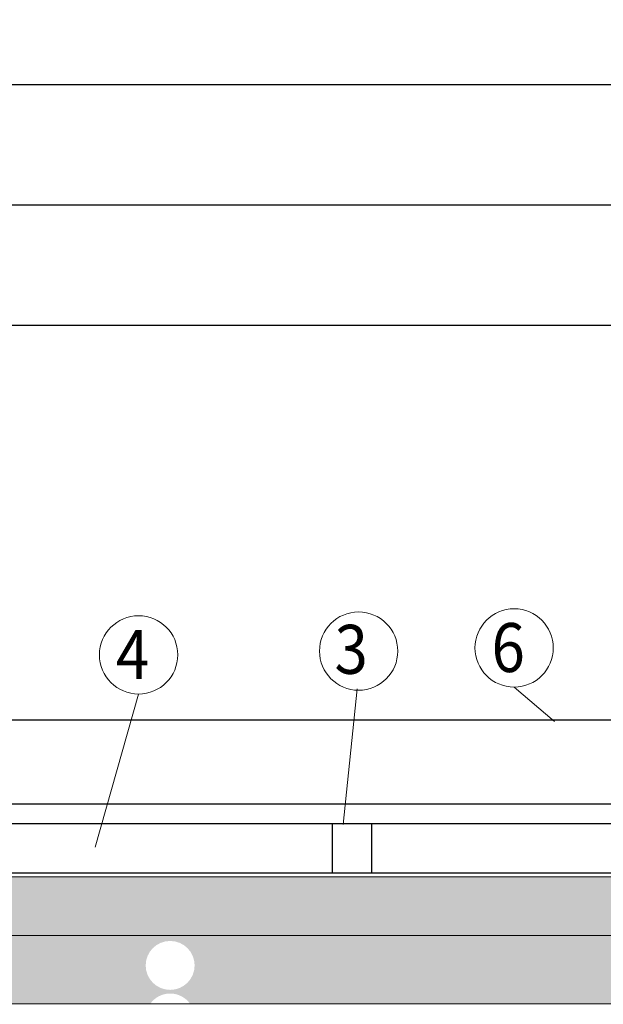
# Model space of a CAD drawing. Units: millimetres. Extents: x -23023 to -7212, y -3500 to 3491.
# Drawn here: x -10330 to -10032, y -3009 to -2506 of the extents above; entities that cross this region are included whole.
import ezdxf

# ---------------------------------------------------------------- set-up
doc = ezdxf.new("R2010")
doc.units = ezdxf.units.MM
doc.header["$LTSCALE"] = 0.25
doc.linetypes.add('CONTINOUS', pattern=[0])
doc.layers.get('0').update_dxf_attribs({"lineweight": 9})
doc.layers.add('HHP-VAHA', color=152, linetype='CONTINOUS', lineweight=35)
doc.layers.add('OBRYSY', color=7, linetype='Continuous', lineweight=15)
doc.styles.add('ROMANS', font='romans', dxfattribs={"width": 0.9})
doc.styles.get("Standard").update_dxf_attribs({"font": 'txt.shx', "height": 20})
doc.dimstyles.new('ISO-25', dxfattribs={"dimtxt": 2, "dimasz": 25, "dimexe": 10, "dimexo": 5, "dimgap": 10, "dimtad": 1, "dimdec": 0, "dimlfac": 10, "dimtxsty": 'Standard', "dimblk": 'CLOSEDBLANK', "dimcen": 25, "dimadec": 0, "dimazin": 0, "dimtfac": 1, "dimtdec": 0, "dimtmove": 0, "dimatfit": 3, "dimldrblk": 'CLOSEDBLANK', "dimfxl": 0, "dimarcsym": 0})

# ---------------------------------------------------------------- blocks, each defined once
blk = doc.blocks.new('_ClosedBlank')
at = {"color": 0, "lineweight": -2}
for p, q in [((-1, 0.1666666666666667), (0, 0)), ((-1, 0.1666666666666667), (-1, -0.1666666666666667)), ((0, 0), (-1, -0.1666666666666667))]:
    blk.add_line(p, q, dxfattribs=at)
blk = doc.blocks.new('*D85')
at = {"color": 0, "lineweight": -2, "ltscale": 0.1}
for p, q in [((-11627.55336102315, -2859.118780983233), (-11627.55336102315, -2529.337967570928)), ((-9583.553361023154, -2859.118780983233), (-9583.553361023154, -2529.337967570928)), ((-11602.55336102315, -2539.337967570928), (-9608.553361023154, -2539.337967570928))]:
    blk.add_line(p, q, dxfattribs=at)
at = {"layer": 'Defpoints', "color": 0, "ltscale": 0.1}
for p in [(-9583.553361023154, -2539.337967570928), (-11627.55336102315, -2864.118780983233), (-9583.553361023154, -2864.118780983233)]:
    blk.add_point(p, dxfattribs=at)
at = {"color": 0, "lineweight": -2, "ltscale": 0.1, "xscale": 25, "yscale": 25, "zscale": 25, "rotation": 180}
blk.add_blockref('_ClosedBlank', (-11627.55336102315, -2539.337967570928), dxfattribs=at)
at = {"color": 0, "lineweight": -2, "ltscale": 0.1, "xscale": 25, "yscale": 25, "zscale": 25}
blk.add_blockref('_ClosedBlank', (-9583.553361023154, -2539.337967570928), dxfattribs=at)
at = {"color": 0, "ltscale": 0.1, "insert": (-10605.55336102315, -2519.337967570928), "char_height": 20, "attachment_point": 5}
blk.add_mtext('20440', dxfattribs=at)
blk = doc.blocks.new('*D88')
at = {"color": 0, "lineweight": -2, "ltscale": 0.1}
for p, q in [((-11507.55336101617, -2859.118784028011), (-11507.55336101617, -2652.326513279277)), ((-9703.574253621451, -2859.118780983233), (-9703.574253621451, -2652.326513279277)), ((-11482.55336101617, -2662.326513279277), (-9728.574253621451, -2662.326513279277))]:
    blk.add_line(p, q, dxfattribs=at)
at = {"layer": 'Defpoints', "color": 0, "ltscale": 0.1}
for p in [(-9703.574253621451, -2662.326513279277), (-11507.55336101617, -2864.118784028011), (-9703.574253621451, -2864.118780983233)]:
    blk.add_point(p, dxfattribs=at)
at = {"color": 0, "lineweight": -2, "ltscale": 0.1, "xscale": 25, "yscale": 25, "zscale": 25, "rotation": 180}
blk.add_blockref('_ClosedBlank', (-11507.55336101617, -2662.326513279277), dxfattribs=at)
at = {"color": 0, "lineweight": -2, "ltscale": 0.1, "xscale": 25, "yscale": 25, "zscale": 25}
blk.add_blockref('_ClosedBlank', (-9703.574253621451, -2662.326513279277), dxfattribs=at)
at = {"color": 0, "ltscale": 0.1, "insert": (-10605.56380731881, -2642.326513279277), "char_height": 20, "attachment_point": 5}
blk.add_mtext('18040', dxfattribs=at)
blk = doc.blocks.new('*D163')
at = {"color": 0, "lineweight": -2, "ltscale": 0.1}
for p, q in [((-11549.55336108439, -2937.118780983253), (-11549.55336108439, -2590.831738525976)), ((-9661.574253553232, -2937.118780983233), (-9661.574253553232, -2590.831738525976)), ((-11524.55336108439, -2600.831738525976), (-9686.574253553232, -2600.831738525976))]:
    blk.add_line(p, q, dxfattribs=at)
at = {"layer": 'Defpoints', "color": 0, "ltscale": 0.1}
for p in [(-9661.574253553232, -2600.831738525976), (-11549.55336108439, -2942.118780983253), (-9661.574253553232, -2942.118780983233)]:
    blk.add_point(p, dxfattribs=at)
at = {"color": 0, "lineweight": -2, "ltscale": 0.1, "xscale": 25, "yscale": 25, "zscale": 25, "rotation": 180}
blk.add_blockref('_ClosedBlank', (-11549.55336108439, -2600.831738525976), dxfattribs=at)
at = {"color": 0, "lineweight": -2, "ltscale": 0.1, "xscale": 25, "yscale": 25, "zscale": 25}
blk.add_blockref('_ClosedBlank', (-9661.574253553232, -2600.831738525976), dxfattribs=at)
at = {"color": 0, "ltscale": 0.1, "insert": (-10605.56380731881, -2580.831738525976), "char_height": 20, "attachment_point": 5}
blk.add_mtext('18880', dxfattribs=at)

msp = doc.modelspace()

# ---------------------------------------------------------------- hatches: boundary and pattern name
at = {"layer": 'OBRYSY', "ltscale": 10}
h = msp.add_hatch(dxfattribs=at)
h.set_pattern_fill('GRAVEL', color=8, scale=2, style=0)
h.set_pattern_definition([(228.0128, (-15258.48840656676, -133.0757780757503), (-406.4003453179203, -457.2005617902515), [6.834420000000001, -676.6100000000001]), (184.9697, (-15263.06040656676, -138.1557780757503), (609.6009861235825, 50.79964150774916), [11.7281, -1161.08]), (132.5104, (-15274.74440656676, -139.1717780757508), (507.9996303666339, -558.8005458492082), [8.26964, -818.694]), (267.2737, (-15294.55640656676, -151.8717780757506), (50.79977941656345, 1015.999673067329), [10.6801, -1057.328]), (292.8337, (-15295.06440656676, -162.5397780757503), (-254.0007211100381, 609.6003466010221), [10.47268, -1036.796]), (357.2737, (-15291.00040656676, -172.1917780757503), (-1015.999673067329, 50.7997794165635), [10.6801, -1057.328]), (37.6942, (-15280.33240656676, -172.6997780757511), (-660.4004172247987, -507.9995471396978), [14.12388, -1398.262]), (72.2553, (-15269.15640656676, -164.0637780757506), (355.600711309344, 1117.600324120728), [13.3344, -1320.106]), (121.4296, (-15265.09240656676, -151.3637780757508), (-406.4001047052897, 660.3992231994539), [10.71626, -1060.91]), (175.2364, (-15270.68040656676, -142.2197780757506), (558.799561061089, -50.7995232544231), [12.23425999999996, -599.4779999999975]), (222.3974, (-15282.87240656676, -141.2037780757501), (-609.6000183447942, -558.7992730127394), [15.82156, -1566.336]), (138.8141, (-15244.26440656676, -152.3797780757513), (-355.5997734844947, 304.7995311424801), [5.400100000000001, -534.612]), (171.4692, (-15248.32840656676, -148.8237780757509), (660.398991911828, -101.600256000914), [10.27363999999996, -1017.091999999997]), (225, (-15258.48840656676, -147.2997780757505), (-7.976258542541359e-15, -50.79996537400395), [7.18418, -64.6578]), (203.1986, (-15262.04440656676, -141.2037780757501), (254.0008565118166, 101.6004454861253), [3.86882, -383.012]), (291.8014, (-15265.60040656676, -142.7277780757504), (-50.80003563789018, 152.4000981746373), [5.47132, -268.096]), (30.9638, (-15263.56840656676, -147.8077780757512), (152.3998390961646, 101.600079173211), [8.886399999999961, -287.3259999999988]), (161.5651, (-15255.94840656676, -143.2357780757511), (101.6000463636196, -50.79992444930154), [6.425740000000001, -154.218]), (16.38950000000001, (-15295.06440656676, -142.7277780757504), (508.0002802793871, 152.3996829993561), [9.001760000000003, -891.176]), (70.3462, (-15286.42840656676, -140.1877780757513), (-203.1994337735301, -558.7992097709001), [7.55198, -747.6440000000001]), (293.1986, (-15255.94840656676, -133.0757780757503), (-101.6004454861253, 254.0008565118167), [7.7376, -379.144]), (343.6105, (-15252.90040656676, -140.1877780757513), (-508.000280279387, 152.3996829993563), [9.001759999999962, -891.1759999999972]), (339.444, (-15295.06440656676, -174.2237780757514), (-254.0003152851182, 101.5998767210028), [8.6807, -425.354]), (294.7751, (-15286.93640656676, -177.2717780757512), (-253.9994080725368, 558.7997405231334), [7.273439999999977, -720.0719999999974]), (66.80140000000002, (-15255.44040656676, -183.8757780757505), (101.6004454861254, 254.0008565118166), [7.7376, -379.144]), (17.35400000000001, (-15252.39240656676, -176.7637780757505), (-660.400035637199, -203.1996935121126), [8.515659999999999, -843.0479999999998]), (69.444, (-15280.33240656676, -183.8757780757505), (-101.5998767210029, -254.0003152851181), [4.34036, -429.696]), (101.3098999999999, (-15258.48840656676, -183.8757780757505), (-50.79974925774697, 203.1993492180525), [2.590299999999991, -256.4399999999989]), (165.9638, (-15258.99640656676, -181.3357780757506), (152.4001070939435, -50.79991208247283), [10.47268, -198.981]), (186.009, (-15269.15640656676, -178.7957780757497), (507.999250888559, 50.79988137095694), [9.70534, -960.828]), (303.6901, (-15263.56840656676, -152.3797780757513), (-50.80001742614466, 101.5999019846368), [7.326480000000001, -175.8356]), (353.1572, (-15259.50440656676, -158.47577807575), (863.6003571328686, -101.6004550330968), [12.79114, -1266.32]), (60.94540000000001, (-15246.80440656676, -159.9997780757503), (-203.1995273165818, -355.5991522166826), [5.23016, -517.788]), (90, (-15244.26440656676, -155.4277780757502), (-50.8, 50.8), [3.048, -47.75200000000001]), (120.2564, (-15270.17240656676, -177.2717780757512), (203.1995693367222, -355.5998206495512), [7.05734, -698.678]), (48.01279999999999, (-15273.72840656676, -171.1757780757498), (406.4003453179202, 457.2005617902516), [13.66886, -669.776]), (0, (-15264.58440656676, -161.0157780757509), (50.8, 50.8), [13.208, -37.592]), (325.3048, (-15251.37640656676, -161.0157780757509), (-507.9991198190737, 355.6000338096952), [8.032200000000001, -795.1860000000001]), (254.0546, (-15244.77240656676, -165.587778075751), (-50.80012959402948, -203.2004840640726), [7.39658, -362.434]), (207.646, (-15246.80440656676, -172.6997780757511), (-965.1996609804545, -508.0003194944679), [12.0429, -1192.25]), (175.4261, (-15257.47240656676, -178.2877780757508), (-660.40015209495, 50.79975422438923), [12.74057999999996, -1261.315999999995]), (175.4261, (-15257.47240656676, -178.2877780757508), (-660.40015209495, 50.79975422438923), [12.74057999999996, -1261.315999999995])])
h.paths.add_polyline_path([(-10869.15887673343, -3009.297352382006), (-10869.15887671887, -2938.940209524864), (-10831.65887671887, -2938.94020953262), (-10831.65887673343, -3009.297352389763)], flags=9)
edge = h.paths.add_edge_path()
edge.add_arc((-10253.27425364127, -2989.42527084544), 12.5, 0, 360)
h.paths.add_polyline_path([(-11627.55336102315, -2990.03679064276), (-11627.55336102315, -3009.118780983233), (-11060.14085481162, -3009.118780983233), (-11060.14085481152, -2974.118780983233), (-11611.32181060937, -2974.118780983233)])
edge = h.paths.add_edge_path()
edge.add_line((-9583.274253614467, -3009.118780983233), (-9583.274253614469, -2974.118780983233))
edge.add_line((-9583.274253614469, -2974.118780983233), (-10923.97719508971, -2974.118780983233))
edge.add_arc((-10939.27425362433, -2965.618780972164), 17.49999999999995, 209.0592811094972, 330.94071889050184, ccw=False)
edge.add_line((-10954.57131215896, -2974.118780983233), (-11060.14085481152, -2974.118780983233))
edge.add_line((-11060.14085481152, -2974.118780983233), (-11060.14085481162, -3009.118780983233))
edge.add_line((-11060.14085481162, -3009.118780983233), (-10263.51552903979, -3009.118780983233))
edge.add_arc((-10253.27425364127, -3016.285808136221), 12.50000000000006, 34.985014619054084, 145.0149853809459, ccw=False)
edge.add_line((-10243.03297824275, -3009.118780983233), (-9583.274253614467, -3009.118780983233))
h = msp.add_hatch(dxfattribs=at)
h.set_pattern_fill('AR-CONC', color=8, scale=0.15, style=0)
h.set_pattern_definition([(49.99999999999999, (-15295.06440656676, -183.8757780757505), (27.3277003494006, -2.390862830835463), [2.8575, -31.4325]), (355, (-15295.06440656676, -183.8757780757505), (-5.286423896350049, 28.658496432327), [2.286, -25.146]), (100.4509999999999, (-15292.78710656676, -184.0750155757505), (22.04137524989389, 26.26750317304378), [2.428500000000001, -26.7135]), (46.18420000000001, (-15295.06440656676, -176.2557780757506), (40.66185613381949, -6.306349189909072), [4.28625, -47.14875]), (96.63559999999998, (-15291.67592156676, -176.7813030757507), (35.61063516993558, 37.11383338350738), [3.64274999999999, -40.07024999999985]), (351.1840000000001, (-15295.06440656676, -176.2557780757506), (35.61069087209009, 37.11376767908965), [3.429, -37.719]), (21, (-15291.25440656676, -178.1607780757504), (22.74223197530749, -15.33982777751438), [2.8575, -31.4325]), (326.0000000000001, (-15291.25440656676, -178.1607780757504), (9.270304252147062, 27.62819491834789), [2.286, -25.146]), (71.4514, (-15289.35923156676, -179.4390930757509), (32.01247361551867, 12.28842865740862), [2.428500000000001, -26.7135]), (37.50000000000001, (-15295.06440656676, -183.8757780757505), (0.4632904875887725, 12.68325583097297), [0, -24.8412, 0, -25.527, 0, -25.24125]), (7.500000000000001, (-15295.06440656676, -183.8757780757505), (10.02294937654586, 15.02708622271793), [0, -14.5542, 0, -24.2697, 0, -9.620250000000002]), (327.5, (-15303.56070656676, -183.8757780757505), (20.33858927503071, -0.8593115989010187), [0, -9.525, 0, -29.718, 0, -39.4335]), (317.5, (-15307.37070656676, -183.8757780757505), (22.21937720790271, 3.813973654999953), [0, -12.3825, 0, -19.7358, 0, -28.0035])])
h.paths.add_polyline_path([(-11060.14085481147, -2958.588795669821, -1), (-11060.14085481147, -2957.637177227509), (-11060.14085481143, -2944.118780983233), (-11580.73089360222, -2944.118780983233), (-11611.32181060937, -2974.118780983233), (-11060.14085481152, -2974.118780983233)])
h.paths.add_polyline_path([(-10939.27425362433, -2948.118780972164), (-10939.27425362433, -2944.118780983233), (-11060.14085481143, -2944.118780983233), (-11060.14085481147, -2957.637177227509, -1), (-11060.14085481147, -2958.588795669821), (-11060.14085481152, -2974.118780983233), (-10954.57131215896, -2974.118780983233, -0.1274789254702289), (-10956.77425362433, -2965.618780972164, -0.4142135623730951)])
h.paths.add_polyline_path([(-9605.55336110453, -2944.118780983233), (-10605.55336110453, -2944.118780983233), (-10939.27425362433, -2944.118780983233), (-10939.27425362433, -2948.118780972164, -0.4142135623730951), (-10921.77425362433, -2965.618780972164, -0.1274789254702289), (-10923.97719508971, -2974.118780983233), (-10805.72932170832, -2974.118780983233), (-10805.72932170832, -2974.118780038029), (-10755.90818008596, -2974.118780038029), (-10755.90818008596, -2974.118780983233), (-9567.553361104528, -2974.118780983233)])

# ---------------------------------------------------------------- linework, layer by layer
at = {"layer": 'HHP-VAHA', "lineweight": 30}
for p, q in [((-9705.574253621451, -2864.118784028011), (-10605.41380731881, -2864.118780983233)), ((-9705.574253621451, -2907.118784028011), (-10605.41380731881, -2907.118784028011)), ((-9703.574253621451, -2917.118784028011), (-10540.27425353949, -2917.118784028008)), ((-10170.27425359072, -2942.118780983218), (-10170.27425359072, -2917.118784027995)), ((-10150.27425359537, -2942.118780983216), (-10150.27425359537, -2917.118784027995)), ((-10605.55336110453, -2942.118780983233), (-9661.274253553232, -2942.118780983233))]:
    msp.add_line(p, q, dxfattribs=at)
at = {"layer": 'OBRYSY', "ltscale": 10}
for p, q in [((-10077.55870583987, -2847.20721435622), (-10056.92877885798, -2864.803950655976)), ((-10269.3939913205, -2850.758010132887), (-10291.64284461341, -2929.081102749165)), ((-10157.7615913125, -2848.126401859198), (-10164.83781960619, -2917.491048578214))]:
    msp.add_line(p, q, dxfattribs=at)
at = {"layer": 'OBRYSY', "color": 8}
for p, q in [((-10605.55336110453, -2944.118780983233), (-9583.274253614467, -2944.118780983233)), ((-9583.553361023154, -2974.118780983232), (-10902.48970505606, -2974.118780983233))]:
    msp.add_line(p, q, dxfattribs=at)
at = {"layer": 'OBRYSY'}
msp.add_line((-10923.97719508971, -2974.118780983233), (-9583.553361023154, -2974.118780983233), dxfattribs=at)
at = {"layer": 'OBRYSY', "color": 8, "ltscale": 10}
msp.add_line((-9583.274253614467, -3009.118780983233), (-11627.55336102315, -3009.118780983233), dxfattribs=at)
at = {"layer": 'OBRYSY', "ltscale": 10}
for centre in [(-10269.39399131636, -2830.758010132887), (-10157.00616308328, -2828.811571531941), (-10077.55870583573, -2827.20721435622)]:
    msp.add_circle(centre, 20, dxfattribs=at)

# ---------------------------------------------------------------- texts
at = {"layer": 'OBRYSY', "color": 250, "style": 'ROMANS', "width": 0.9}
for s, p in [('3', (-10169.32536538394, -2840.422445585019)), ('6', (-10089.12247991131, -2839.503258082041)), ('4', (-10280.95776539194, -2843.054053858707))]:
    msp.add_text(s, height=25, dxfattribs=at).set_placement(p)

# ---------------------------------------------------------------- dimensions: what is measured, and where the dimension line sits
at = {"ltscale": 0.1}
for base, p1, p2, picture, middle in [((-9583.553361023154, -2539.337967570928), (-11627.55336102315, -2864.118780983233), (-9583.553361023154, -2864.118780983233), '*D85', (-10605.55336102315, -2519.337967570928)), ((-9661.574253553232, -2600.831738525976), (-11549.55336108439, -2942.118780983253), (-9661.574253553232, -2942.118780983233), '*D163', (-10605.56380731881, -2580.831738525976)), ((-9703.574253621451, -2662.326513279277), (-11507.55336101617, -2864.118784028011), (-9703.574253621451, -2864.118780983233), '*D88', (-10605.56380731881, -2642.326513279277))]:
    dim = msp.add_linear_dim(base=base, p1=p1, p2=p2, dimstyle='ISO-25', dxfattribs=at)
    dim.commit()
    dim.dimension.update_dxf_attribs({"geometry": picture, "text_midpoint": middle})

doc.saveas('drawing.dxf')
